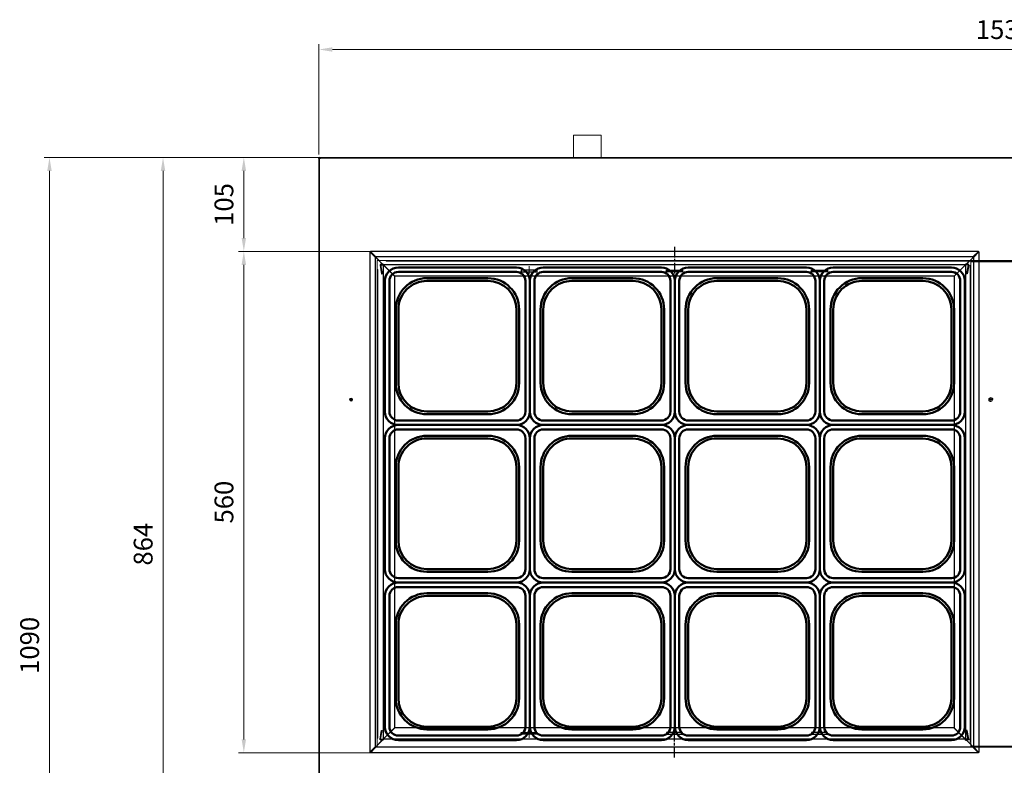
# Model space of a CAD drawing. Units: millimetres. Extents: x 71154 to 74600, y -90384 to -86918.
# Drawn here: x 71154 to 72255, y -87751 to -86918 of the extents above; entities that cross this region are included whole.
import ezdxf

# ---------------------------------------------------------------- set-up
doc = ezdxf.new("R2010")
doc.units = ezdxf.units.MM
doc.linetypes.add('AM_ISO08W050', pattern=[18, 12, -1.5, 3, -1.5])
doc.linetypes.add('CENTER2', pattern=[1.125, 0.75, -0.125, 0.125, -0.125])
doc.layers.get('0').update_dxf_attribs({"lineweight": 13})
for name, color, linetype, lineweight in [('AM_0N', 7, 'Continuous', 50), ('AM_7', 4, 'AM_ISO08W050', 25), ('C', 1, 'CENTER2', 13), ('DI', 3, 'Continuous', 13)]:
    doc.layers.add(name, color=color, linetype=linetype, lineweight=lineweight)
doc.layers.add('COVER_', color=7, linetype='Continuous')
doc.layers.add('PAN_SUPPORTER_FR', color=7, linetype='Continuous')
doc.styles.get("Standard").update_dxf_attribs({"font": 'ISOCP.SHX'})
doc.dimstyles.new('AM_ISO$0', dxfattribs={"dimtxt": 3.5, "dimasz": 2.5, "dimexe": 1, "dimexo": 1, "dimgap": 1.5, "dimtad": 1, "dimdsep": 46, "dimtxsty": 'Standard', "dimcen": 0, "dimclrd": 256, "dimclre": 256, "dimclrt": 2, "dimadec": 0, "dimazin": 2, "dimtp": 0.1, "dimtm": 0.1, "dimtfac": 0.71, "dimtdec": 3, "dimtmove": 0, "dimatfit": 3, "dimfxl": 0, "dimlwd": -1, "dimlwe": -1, "dimarcsym": 0})

# ---------------------------------------------------------------- blocks, each defined once
blk = doc.blocks.new('r123123213131313')
at = {"layer": 'DI', "color": 4}
for p, q in [((-76674.6, -225520.9), (-76674.6, -226383.1)), ((-75143.4, -225520.3), (-76674, -225520.3)), ((-76674, -225520.9), (-76674, -226383.1)), ((-75143.4, -225520.9), (-76674, -225520.9)), ((-76599.4, -225635.5), (-76609.4, -225635.5)), ((-76609.4, -225635.5), (-76609.4, -225645.5)), ((-76599.4, -225636.1), (-76599.4, -225635.5)), ((-75218, -225635.5), (-76599.4, -225635.5)), ((-75218, -225636.1), (-76599.4, -225636.1)), ((-76609.4, -225645.5), (-76608.8, -225645.5)), ((-76609.4, -225645.5), (-76609.4, -226169.1)), ((-76608.8, -225645.5), (-76608.8, -226169.1)), ((-76608.8, -226169.1), (-76609.4, -226169.1)), ((-76609.4, -226169.1), (-76609.4, -226179.1)), ((-76609.4, -226179.1), (-76599.4, -226179.1)), ((-76599.4, -226179.1), (-76599.4, -226178.5)), ((-76599.4, -226178.5), (-75217.9, -226178.5)), ((-76599.4, -226179.1), (-75217.9, -226179.1))]:
    blk.add_line(p, q, dxfattribs=at)
for centre, radius in [((-76674, -225520.9), 1), ((-76638.7, -225790.8), 1.65), ((-76638.7, -225790.8), 1)]:
    blk.add_circle(centre, radius, dxfattribs=at)
blk.add_text('BR', height=1.24, dxfattribs=at).set_placement((-76639.9, -225791.4))
for p in [(-76638.7, -225790.8), (-75178.7, -225790.8)]:
    blk.add_attdef('APUN', p, '', height=0.0001, dxfattribs=at)
blk = doc.blocks.new('sr12313213')
at = {"layer": 'DI', "color": 0}
ref = blk.add_blockref('r123123213131313', (0, 0), dxfattribs=at)
ref.add_attrib('APUN', 'tool', (-76638.7, -225790.8), dxfattribs={"color": 4, "height": 0.0001})
ref.add_attrib('APUN', 'tool', (-75178.7, -225790.8), dxfattribs={"color": 4, "height": 0.0001})
blk = doc.blocks.new('r232131232131')
at = {"layer": 'DI'}
for p, q in [((-76512.4, -225307.4), (-76516.7, -225307.4)), ((-76516.7, -225314.7), (-76516.7, -225307.4)), ((-76512.4, -225306.7), (-75980, -225306.7)), ((-76512.4, -225307.4), (-76512.4, -225306.7)), ((-76512.4, -225307.4), (-75980, -225307.4)), ((-75980, -225307.4), (-75980, -225306.7)), ((-75980, -225307.4), (-75975.7, -225307.4)), ((-75975.7, -225314.7), (-75975.7, -225307.4)), ((-76517.4, -225344.7), (-76517.4, -225314.7)), ((-76517.4, -225314.7), (-76516.7, -225314.7)), ((-76516.7, -225344.7), (-76516.7, -225314.7)), ((-75975.7, -225344.7), (-75975.7, -225314.7)), ((-75975, -225314.7), (-75975.7, -225314.7)), ((-75975, -225344.7), (-75975, -225314.7)), ((-76364.9, -225329.7), (-76360.4, -225329.7)), ((-76362.7, -225331.9), (-76362.7, -225327.4)), ((-76517.4, -225344.7), (-76517.4, -225374.7)), ((-76516.7, -225344.7), (-76516.7, -225374.7)), ((-75975.7, -225344.7), (-75975.7, -225374.7)), ((-75975, -225344.7), (-75975, -225374.7)), ((-76364.9, -225359.7), (-76360.4, -225359.7)), ((-76362.7, -225357.4), (-76362.7, -225361.9)), ((-76517.4, -225374.7), (-76516.7, -225374.7)), ((-76516.7, -225374.7), (-76516.7, -225382)), ((-75975.7, -225374.7), (-75975.7, -225382)), ((-75975, -225374.7), (-75975.7, -225374.7)), ((-76512.4, -225382), (-76516.7, -225382)), ((-76512.4, -225382), (-75980, -225382)), ((-76512.4, -225382), (-76512.4, -225382.7)), ((-76512.4, -225382.7), (-75980, -225382.7)), ((-75980, -225382), (-75980, -225382.7)), ((-75980, -225382), (-75975.7, -225382))]:
    blk.add_line(p, q, dxfattribs=at)
for centre in [(-76362.7, -225329.7), (-76362.7, -225359.7)]:
    blk.add_circle(centre, 2, dxfattribs=at)
for centre, start, end in [((-76362.7, -225329.7), 0, 270), ((-76362.7, -225359.7), 90, 0)]:
    blk.add_arc(centre, 2.25, start, end, dxfattribs=at)
blk = doc.blocks.new('*D184')
at = {"layer": 'Defpoints', "color": 0, "ltscale": 0.2, "transparency": 16777216}
for p in [(73020.6, -86951.7), (71488.8, -87074.9), (73020.6, -87074.9)]:
    blk.add_point(p, dxfattribs=at)
at = {"layer": 'DI', "ltscale": 0.2, "transparency": 16777216}
for p, q in [((71488.8, -87068.9), (71488.8, -86945.7)), ((73020.6, -87068.9), (73020.6, -86945.7)), ((71503.8, -86951.7), (73005.6, -86951.7))]:
    blk.add_line(p, q, dxfattribs=at)
for points in [[(71503.8, -86949.2), (71503.8, -86954.2), (71488.8, -86951.7)], [(73005.6, -86949.2), (73005.6, -86954.2), (73020.6, -86951.7)]]:
    blk.add_solid(points, dxfattribs=at)
at = {"layer": 'DI', "color": 2, "ltscale": 0.2, "transparency": 16777216, "insert": (72254.7, -86932.2), "char_height": 21, "attachment_point": 5}
blk.add_mtext('1530', dxfattribs=at)
blk = doc.blocks.new('*D190')
at = {"layer": 'Defpoints', "color": 0, "ltscale": 0.2, "transparency": 16777216}
for p in [(71450, -87072.3), (71314.5, -87936.3), (71507.6, -87936.3)]:
    blk.add_point(p, dxfattribs=at)
at = {"layer": 'DI', "ltscale": 0.2, "transparency": 16777216}
for p, q in [((71444, -87072.3), (71308.5, -87072.3)), ((71314.5, -87087.3), (71314.5, -87921.3)), ((71501.6, -87936.3), (71308.5, -87936.3))]:
    blk.add_line(p, q, dxfattribs=at)
for points in [[(71312, -87087.3), (71317, -87087.3), (71314.5, -87072.3)], [(71312, -87921.3), (71317, -87921.3), (71314.5, -87936.3)]]:
    blk.add_solid(points, dxfattribs=at)
at = {"layer": 'DI', "color": 2, "ltscale": 0.2, "transparency": 16777216, "insert": (71295, -87504.3), "char_height": 21, "attachment_point": 5, "rotation": 90}
blk.add_mtext('864', dxfattribs=at)
blk = doc.blocks.new('*D192')
at = {"layer": 'Defpoints', "color": 0, "ltscale": 0.2, "transparency": 16777216}
for p in [(71444, -87072.3), (71187.6, -88162.3), (71444, -88162.3)]:
    blk.add_point(p, dxfattribs=at)
at = {"layer": 'DI', "ltscale": 0.2, "transparency": 16777216}
for p, q in [((71438, -87072.3), (71181.6, -87072.3)), ((71187.6, -87087.3), (71187.6, -88147.3)), ((71438, -88162.3), (71181.6, -88162.3))]:
    blk.add_line(p, q, dxfattribs=at)
for points in [[(71185.1, -87087.3), (71190.1, -87087.3), (71187.6, -87072.3)], [(71185.1, -88147.3), (71190.1, -88147.3), (71187.6, -88162.3)]]:
    blk.add_solid(points, dxfattribs=at)
at = {"layer": 'DI', "color": 2, "ltscale": 0.2, "transparency": 16777216, "insert": (71168.1, -87617.3), "char_height": 21, "attachment_point": 5, "rotation": 90}
blk.add_mtext('1090', dxfattribs=at)
blk = doc.blocks.new('ser123123131er132131313')
for p, q in [((60624.6, -86822.2), (60593.6, -86822.2)), ((60593.6, -86822.2), (60593.6, -86847.2)), ((60624.6, -86822.2), (60624.6, -86847.2)), ((60624.6, -86847.2), (60593.6, -86847.2))]:
    blk.add_line(p, q)
blk = doc.blocks.new('sdffsdwerwerw')
at = {"color": 6}
for p, q in [((-524.8, -780.4), (-656.8, -780.4)), ((-524.8, -785.4), (-656.8, -785.4)), ((-671.8, -795.4), (-671.8, -941.4)), ((-666.8, -795.4), (-666.8, -941.4)), ((-556.8, -792.4), (-624.8, -792.4)), ((-556.8, -795.4), (-624.8, -795.4)), ((-514.8, -941.4), (-514.8, -795.4)), ((-509.8, -941.4), (-509.8, -795.4)), ((-659.8, -827.4), (-659.8, -909.4)), ((-656.8, -827.4), (-656.8, -909.4)), ((-524.8, -909.4), (-524.8, -827.4)), ((-521.8, -909.4), (-521.8, -827.4)), ((-624.8, -941.4), (-556.8, -941.4)), ((-624.8, -944.4), (-556.8, -944.4)), ((-656.8, -951.4), (-524.8, -951.4)), ((-656.8, -956.4), (-524.8, -956.4))]:
    blk.add_line(p, q, dxfattribs=at)
for centre, radius, start, end in [((-656.8, -795.4), 15, 90, 180), ((-524.8, -795.4), 15, 0, 90), ((-656.8, -795.4), 10, 90, 180), ((-524.8, -795.4), 10, 0, 90), ((-624.8, -827.4), 35, 90, 180), ((-624.8, -827.4), 32, 90, 180), ((-556.8, -827.4), 35, 0, 90), ((-556.8, -827.4), 32, 0, 90), ((-624.8, -909.4), 35, 180, 270), ((-624.8, -909.4), 32, 180, 270), ((-556.8, -909.4), 35, 270, 0), ((-556.8, -909.4), 32, 270, 0), ((-656.8, -941.4), 15, 180, 270), ((-656.8, -941.4), 10, 180, 270), ((-524.8, -941.4), 15, 270, 0), ((-524.8, -941.4), 10, 270, 0)]:
    blk.add_arc(centre, radius, start, end, dxfattribs=at)
blk = doc.blocks.new('ASDQWEQQEW')
at = {"layer": 'AM_0N', "color": 3, "lineweight": 25, "ltscale": 0.5}
blk.add_line((174889.6, -161993.9), (174889.6, -161995), dxfattribs=at)
blk.add_blockref('sdffsdwerwerw', (175411.4, -161129.5))
blk = doc.blocks.new('sr21131313')
at = {"layer": 'AM_7'}
blk.add_line((-74714.9, -224185.3), (-74714.9, -224224.4), dxfattribs=at)
at = {"layer": 'C'}
blk.add_line((-74877.2, -224207.1), (-74877.2, -224215.4), dxfattribs=at)
at = {"layer": 'COVER_', "color": 2}
for p, q in [((-75040.2, -224204.6), (-75041.2, -224204.6)), ((-75040.2, -224204.6), (-75040.2, -224205.6)), ((-74389.6, -224204.6), (-74388.6, -224204.6)), ((-74389.6, -224204.6), (-74389.6, -224205.6))]:
    blk.add_line(p, q, dxfattribs=at)
at = {"layer": 'PAN_SUPPORTER_FR', "color": 2, "linetype": 'Continuous', "ltscale": 25.4}
for p, q in [((-75054.7, -224190.6), (-75054.7, -224191)), ((-75054.7, -224190.6), (-75048.9, -224196.3)), ((-75041.2, -224204.6), (-75054.7, -224191)), ((-75048.9, -224196.3), (-75048.9, -224196.8)), ((-74388.6, -224204.6), (-74375.1, -224191)), ((-74375.1, -224190.6), (-74380.9, -224196.3)), ((-74380.9, -224196.3), (-74380.9, -224196.8)), ((-74375.1, -224190.6), (-74375.1, -224191)), ((-75040.2, -224205.6), (-75027.5, -224218.3)), ((-74388.9, -224204.9), (-74402.3, -224218.3))]:
    blk.add_line(p, q, dxfattribs=at)
at = {"layer": 'PAN_SUPPORTER_FR', "color": 2}
for p, q in [((-74375.1, -224190.6), (-75054.7, -224190.6)), ((-74380.9, -224196.7), (-75048.8, -224196.7)), ((-75043.9, -224205.7), (-75042.2, -224215.5)), ((-75043.2, -224204.9), (-75040.2, -224204.9)), ((-75043.2, -224205.6), (-75040.2, -224205.6)), ((-75043.2, -224205.6), (-75041.5, -224215.4)), ((-74389.6, -224205.6), (-75040.2, -224205.6)), ((-74386.6, -224204.9), (-74389.6, -224204.9)), ((-74386.6, -224205.6), (-74389.6, -224205.6)), ((-74386.6, -224205.6), (-74388.3, -224215.4)), ((-74385.9, -224205.7), (-74387.7, -224215.5)), ((-75042.2, -224215.5), (-75041.5, -224215.4)), ((-74402.3, -224218.3), (-75027.5, -224218.3)), ((-74886.2, -224211.3), (-74886.2, -224213.3)), ((-74868.2, -224211.3), (-74886.2, -224211.3)), ((-74868.2, -224211.3), (-74886.2, -224211.3)), ((-74886.2, -224211.3), (-74886.2, -224213.3)), ((-74886.2, -224213.3), (-74868.2, -224213.3)), ((-74886.2, -224213.3), (-74868.2, -224213.3)), ((-74868.2, -224213.3), (-74868.2, -224211.3)), ((-74868.2, -224213.3), (-74868.2, -224211.3)), ((-74723.9, -224213.3), (-74723.9, -224211.3)), ((-74723.9, -224211.3), (-74705.9, -224211.3)), ((-74723.9, -224211.3), (-74705.9, -224211.3)), ((-74723.9, -224213.3), (-74723.9, -224211.3)), ((-74705.9, -224213.3), (-74723.9, -224213.3)), ((-74705.9, -224213.3), (-74723.9, -224213.3)), ((-74705.9, -224211.3), (-74705.9, -224213.3)), ((-74705.9, -224211.3), (-74705.9, -224213.3)), ((-74561.7, -224213.3), (-74561.7, -224211.3)), ((-74561.7, -224211.3), (-74543.7, -224211.3)), ((-74543.7, -224213.3), (-74561.7, -224213.3)), ((-74543.7, -224211.3), (-74543.7, -224213.3)), ((-74387.7, -224215.5), (-74388.3, -224215.4))]:
    blk.add_line(p, q, dxfattribs=at)
for centre, start, end in [((-75043.2, -224205.6), 90, 190), ((-74386.6, -224205.6), 350, 90)]:
    blk.add_arc(centre, 0.7, start, end, dxfattribs=at)
blk = doc.blocks.new('ser131232131323132213213')
at = {"layer": 'PAN_SUPPORTER_FR', "color": 4}
for p, q in [((67155, -84312.5), (67162.7, -84304.8)), ((67168.5, -84299.1), (67162.7, -84304.8)), ((67168.5, -84299.1), (67162.7, -84304.8)), ((67163.2, -84304.8), (67162.7, -84304.8)), ((67163, -84304.8), (67163, -84852.3)), ((67169, -84299.1), (67163.2, -84304.8)), ((67169, -84299.1), (67168.5, -84299.1)), ((67169, -84299.1), (67169, -84858.1)), ((67141.3, -84326.2), (67154, -84313.5)), ((67154, -84312.8), (67154.7, -84312.8)), ((67154, -84313.5), (67154, -84312.8)), ((67154, -84313.5), (67154, -84843.6)), ((67155, -84313.5), (67154, -84313.5)), ((67154.7, -84312.8), (67154.7, -84313.5)), ((67155, -84312.5), (67155, -84313.5)), ((67141.3, -84326.2), (67141.3, -84830.9)), ((67141.3, -84830.9), (67154, -84843.6)), ((67155, -84843.6), (67154, -84843.6)), ((67154, -84843.6), (67154, -84844.3)), ((67154, -84844.3), (67154.7, -84844.3)), ((67154.7, -84844.3), (67154.7, -84843.6)), ((67155, -84844.6), (67155, -84843.6)), ((67155, -84844.6), (67162.7, -84852.3)), ((67168.5, -84858.1), (67162.7, -84852.3)), ((67163.2, -84852.3), (67162.7, -84852.3)), ((67168.5, -84858.1), (67162.7, -84852.3)), ((67169, -84858.1), (67163.2, -84852.3)), ((67169, -84858.1), (67168.5, -84858.1))]:
    blk.add_line(p, q, dxfattribs=at)
blk = doc.blocks.new('er131231231')
at = {"layer": 'AM_0N', "color": 2, "lineweight": -2, "rotation": 180}
for p in [(241102.7, -246402.3), (241102.7, -246402.3), (241102.7, -246402.3), (241264.7, -246402.3), (241264.7, -246402.3), (241264.7, -246402.3), (241426.7, -246402.3), (241426.7, -246402.3), (241426.7, -246402.3), (241588.7, -246402.3), (241588.7, -246402.3), (241588.7, -246402.3), (241102.7, -246578.3), (241102.7, -246578.3), (241102.7, -246578.3), (241264.7, -246578.3), (241264.7, -246578.3), (241264.7, -246578.3), (241426.7, -246578.3), (241426.7, -246578.3), (241426.7, -246578.3), (241588.7, -246578.3), (241588.7, -246578.3), (241588.7, -246578.3), (241102.7, -246754.3), (241102.7, -246754.3), (241102.7, -246754.3), (241264.7, -246754.3), (241264.7, -246754.3), (241264.7, -246754.3), (241426.7, -246754.3), (241426.7, -246754.3), (241426.7, -246754.3), (241588.7, -246754.3), (241588.7, -246754.3), (241588.7, -246754.3)]:
    blk.add_blockref('ASDQWEQQEW', p, dxfattribs=at)
at = {"layer": 'DI', "xscale": -1}
blk.add_blockref('ser131232131323132213213', (133353.1, 0.2), dxfattribs=at)
at = {"layer": 'DI', "color": 0}
blk.add_blockref('sr21131313', (141239.5, 139892), dxfattribs=at)
at = {"layer": 'DI'}
blk.add_blockref('ser131232131323132213213', (-304, 0), dxfattribs=at)
at = {"layer": 'DI', "color": 0, "xscale": -1, "rotation": 180}
blk.add_blockref('sr21131313', (141239.5, -309049.1), dxfattribs=at)
blk = doc.blocks.new('*D208')
at = {"layer": 'Defpoints', "color": 0, "ltscale": 0.2, "transparency": 16777216}
for p in [(71512.8, -87072.3), (71404.8, -87177.3), (71566, -87177.3)]:
    blk.add_point(p, dxfattribs=at)
at = {"layer": 'DI', "ltscale": 0.2, "transparency": 16777216}
for p, q in [((71506.8, -87072.3), (71398.8, -87072.3)), ((71404.8, -87087.3), (71404.8, -87162.3)), ((71560, -87177.3), (71398.8, -87177.3))]:
    blk.add_line(p, q, dxfattribs=at)
for points in [[(71402.3, -87087.3), (71407.3, -87087.3), (71404.8, -87072.3)], [(71402.3, -87162.3), (71407.3, -87162.3), (71404.8, -87177.3)]]:
    blk.add_solid(points, dxfattribs=at)
at = {"layer": 'DI', "color": 2, "ltscale": 0.2, "transparency": 16777216, "insert": (71385.3, -87124.8), "char_height": 21, "attachment_point": 5, "rotation": 90}
blk.add_mtext('105', dxfattribs=at)
blk = doc.blocks.new('*D209')
at = {"layer": 'Defpoints', "color": 0, "ltscale": 0.2, "transparency": 16777216}
for p in [(71566, -87177.3), (71404.8, -87737.3), (71559.1, -87737.3)]:
    blk.add_point(p, dxfattribs=at)
at = {"layer": 'DI', "ltscale": 0.2, "transparency": 16777216}
for p, q in [((71560, -87177.3), (71398.8, -87177.3)), ((71404.8, -87192.3), (71404.8, -87722.3)), ((71553.1, -87737.3), (71398.8, -87737.3))]:
    blk.add_line(p, q, dxfattribs=at)
for points in [[(71402.3, -87192.3), (71407.3, -87192.3), (71404.8, -87177.3)], [(71402.3, -87722.3), (71407.3, -87722.3), (71404.8, -87737.3)]]:
    blk.add_solid(points, dxfattribs=at)
at = {"layer": 'DI', "color": 2, "ltscale": 0.2, "transparency": 16777216, "insert": (71385.3, -87457.3), "char_height": 21, "attachment_point": 5, "rotation": 90}
blk.add_mtext('560', dxfattribs=at)

msp = doc.modelspace()

# ---------------------------------------------------------------- block references
at = {"layer": 'DI', "xscale": -1}
msp.add_blockref('ser123123131er132131313', (132397.882, -225.046), dxfattribs=at)
at = {"layer": 'DI', "color": 0}
msp.add_blockref('sr12313213', (148163.334, 138447.968), dxfattribs=at)
at = {"layer": 'DI'}
msp.add_blockref('er131231231', (5361.394, -2878.753), dxfattribs=at)
at = {"layer": 'DI', "color": 0, "rotation": 270}
msp.add_blockref('r232131232131', (297599.34, -163705.535), dxfattribs=at)

# ---------------------------------------------------------------- dimensions: what is measured, and where the dimension line sits
at = {"layer": 'DI', "ltscale": 0.2}
dim = msp.add_linear_dim(base=(73020.576, -86951.707), p1=(71488.78, -87074.92), p2=(73020.576, -87074.92), text='1530', dimstyle='AM_ISO$0', override={"dimscale": 6, "dimtdec": 2}, dxfattribs=at)
dim.commit()
dim.dimension.update_dxf_attribs({"geometry": '*D184', "text_midpoint": (72254.678, -86932.207)})
for base, p1, p2, override, picture, middle in [((71187.593, -88162.293), (71443.987, -87072.293), (71443.987, -88162.293), {"dimscale": 6, "dimdec": 1, "dimtdec": 2}, '*D192', (71168.093, -87617.293)), ((71314.481, -87936.289), (71449.987, -87072.293), (71507.568, -87936.289), {"dimscale": 6, "dimdec": 1, "dimtdec": 2, "dimtmove": 1}, '*D190', (71294.981, -87504.291)), ((71404.843, -87177.293), (71512.846, -87072.293), (71566.023, -87177.293), {"dimscale": 6, "dimdec": 1, "dimtdec": 2, "dimtmove": 1}, '*D208', (71385.343, -87124.793)), ((71404.843, -87737.317), (71566.023, -87177.293), (71559.061, -87737.317), {"dimscale": 6, "dimdec": 1, "dimtdec": 2, "dimtmove": 1}, '*D209', (71385.343, -87457.305))]:
    dim = msp.add_linear_dim(base=base, p1=p1, p2=p2, angle=90, dimstyle='AM_ISO$0', override=override, dxfattribs=at)
    dim.commit()
    dim.dimension.update_dxf_attribs({"geometry": picture, "text_midpoint": middle})

doc.saveas('drawing.dxf')
